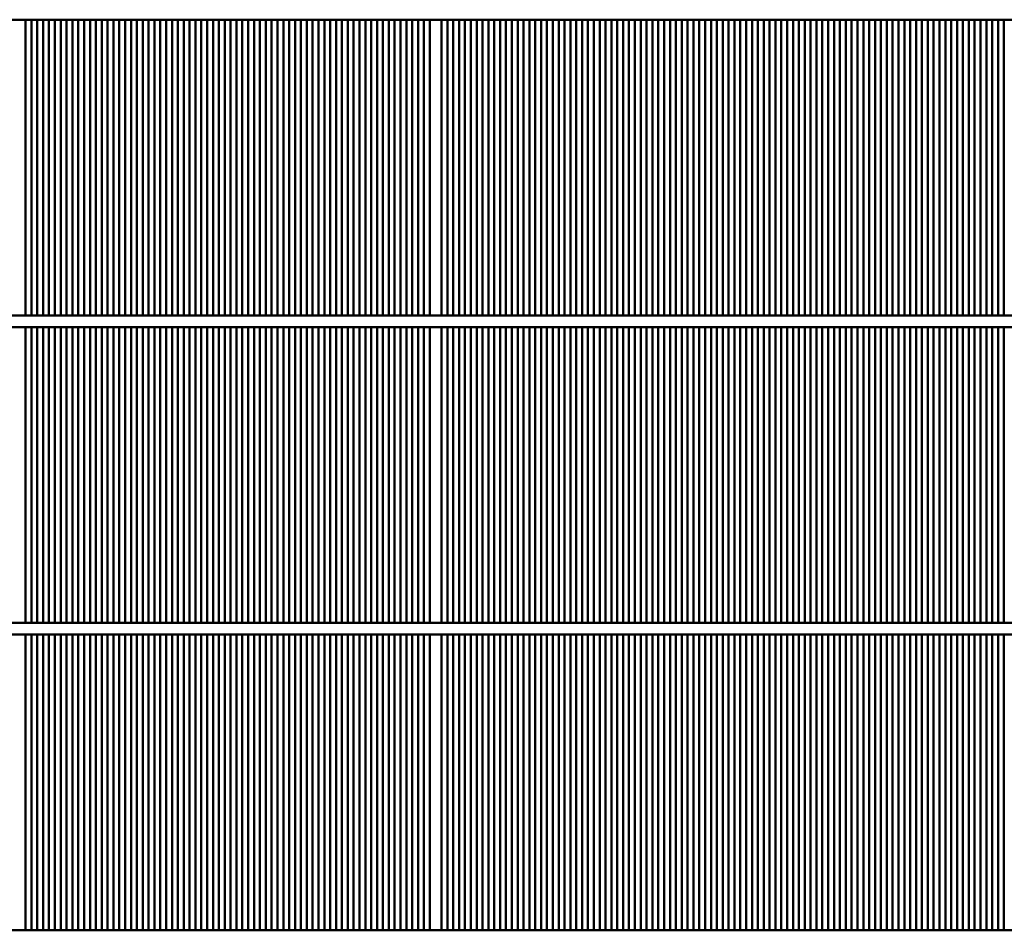
# Model space of a CAD drawing. Units: millimetres. Extents: x 1102 to 9454, y 331 to 6135.
# Drawn here: x 1870 to 2206, y 5538 to 5849 of the extents above; entities that cross this region are included whole.
import ezdxf

# ---------------------------------------------------------------- set-up
doc = ezdxf.new("R2010")
doc.units = ezdxf.units.MM
doc.header["$LTSCALE"] = 20
doc.layers.add('Sichtbar (ISO)', color=7, linetype='Continuous', lineweight=50)

msp = doc.modelspace()

# ---------------------------------------------------------------- linework, layer by layer
at = {"layer": 'Sichtbar (ISO)'}
for p, q in [((3201.81, 5849.3), (1201.81, 5849.3)), ((1871.81, 5849.3), (1871.81, 5748.3)), ((1873.81, 5748.3), (1873.81, 5849.3)), ((1875.81, 5849.3), (1875.81, 5748.3)), ((1877.81, 5748.3), (1877.81, 5849.3)), ((1879.81, 5849.3), (1879.81, 5748.3)), ((1881.81, 5748.3), (1881.81, 5849.3)), ((1883.81, 5849.3), (1883.81, 5748.3)), ((1885.81, 5748.3), (1885.81, 5849.3)), ((1887.81, 5849.3), (1887.81, 5748.3)), ((1889.81, 5748.3), (1889.81, 5849.3)), ((1891.81, 5849.3), (1891.81, 5748.3)), ((1893.81, 5748.3), (1893.81, 5849.3)), ((1895.81, 5849.3), (1895.81, 5748.3)), ((1897.81, 5748.3), (1897.81, 5849.3)), ((1899.81, 5849.3), (1899.81, 5748.3)), ((1901.81, 5748.3), (1901.81, 5849.3)), ((1903.81, 5849.3), (1903.81, 5748.3)), ((1905.81, 5748.3), (1905.81, 5849.3)), ((1907.81, 5849.3), (1907.81, 5748.3)), ((1909.81, 5748.3), (1909.81, 5849.3)), ((1911.81, 5849.3), (1911.81, 5748.3)), ((1913.81, 5748.3), (1913.81, 5849.3)), ((1915.81, 5849.3), (1915.81, 5748.3)), ((1917.81, 5748.3), (1917.81, 5849.3)), ((1919.81, 5849.3), (1919.81, 5748.3)), ((1921.81, 5748.3), (1921.81, 5849.3)), ((1923.81, 5849.3), (1923.81, 5748.3)), ((1925.81, 5748.3), (1925.81, 5849.3)), ((1927.81, 5849.3), (1927.81, 5748.3)), ((1929.81, 5748.3), (1929.81, 5849.3)), ((1931.81, 5849.3), (1931.81, 5748.3)), ((1933.81, 5748.3), (1933.81, 5849.3)), ((1935.81, 5849.3), (1935.81, 5748.3)), ((1937.81, 5748.3), (1937.81, 5849.3)), ((1939.81, 5849.3), (1939.81, 5748.3)), ((1941.81, 5748.3), (1941.81, 5849.3)), ((1943.81, 5849.3), (1943.81, 5748.3)), ((1945.81, 5748.3), (1945.81, 5849.3)), ((1947.81, 5849.3), (1947.81, 5748.3)), ((1949.81, 5748.3), (1949.81, 5849.3)), ((1951.81, 5849.3), (1951.81, 5748.3)), ((1953.81, 5748.3), (1953.81, 5849.3)), ((1955.81, 5849.3), (1955.81, 5748.3)), ((1957.81, 5748.3), (1957.81, 5849.3)), ((1959.81, 5849.3), (1959.81, 5748.3)), ((1961.81, 5748.3), (1961.81, 5849.3)), ((1963.81, 5849.3), (1963.81, 5748.3)), ((1965.81, 5748.3), (1965.81, 5849.3)), ((1967.81, 5849.3), (1967.81, 5748.3)), ((1969.81, 5748.3), (1969.81, 5849.3)), ((1971.81, 5849.3), (1971.81, 5748.3)), ((1973.81, 5748.3), (1973.81, 5849.3)), ((1975.81, 5849.3), (1975.81, 5748.3)), ((1977.81, 5748.3), (1977.81, 5849.3)), ((1979.81, 5849.3), (1979.81, 5748.3)), ((1981.81, 5748.3), (1981.81, 5849.3)), ((1983.81, 5849.3), (1983.81, 5748.3)), ((1985.81, 5748.3), (1985.81, 5849.3)), ((1987.81, 5849.3), (1987.81, 5748.3)), ((1989.81, 5748.3), (1989.81, 5849.3)), ((1991.81, 5849.3), (1991.81, 5748.3)), ((1993.81, 5748.3), (1993.81, 5849.3)), ((1995.81, 5849.3), (1995.81, 5748.3)), ((1997.81, 5748.3), (1997.81, 5849.3)), ((1999.81, 5849.3), (1999.81, 5748.3)), ((2001.81, 5748.3), (2001.81, 5849.3)), ((2003.81, 5849.3), (2003.81, 5748.3)), ((2005.81, 5748.3), (2005.81, 5849.3)), ((2007.81, 5849.3), (2007.81, 5748.3)), ((2009.81, 5748.3), (2009.81, 5849.3)), ((2013.81, 5748.3), (2013.81, 5849.3)), ((2015.81, 5849.3), (2015.81, 5748.3)), ((2017.81, 5748.3), (2017.81, 5849.3)), ((2019.81, 5849.3), (2019.81, 5748.3)), ((2021.81, 5748.3), (2021.81, 5849.3)), ((2023.81, 5849.3), (2023.81, 5748.3)), ((2025.81, 5748.3), (2025.81, 5849.3)), ((2027.81, 5849.3), (2027.81, 5748.3)), ((2029.81, 5748.3), (2029.81, 5849.3)), ((2031.81, 5849.3), (2031.81, 5748.3)), ((2033.81, 5748.3), (2033.81, 5849.3)), ((2035.81, 5849.3), (2035.81, 5748.3)), ((2037.81, 5748.3), (2037.81, 5849.3)), ((2039.81, 5849.3), (2039.81, 5748.3)), ((2041.81, 5748.3), (2041.81, 5849.3)), ((2043.81, 5849.3), (2043.81, 5748.3)), ((2045.81, 5748.3), (2045.81, 5849.3)), ((2047.81, 5849.3), (2047.81, 5748.3)), ((2049.81, 5748.3), (2049.81, 5849.3)), ((2051.81, 5849.3), (2051.81, 5748.3)), ((2053.81, 5748.3), (2053.81, 5849.3)), ((2055.81, 5849.3), (2055.81, 5748.3)), ((2057.81, 5748.3), (2057.81, 5849.3)), ((2059.81, 5849.3), (2059.81, 5748.3)), ((2061.81, 5748.3), (2061.81, 5849.3)), ((2063.81, 5849.3), (2063.81, 5748.3)), ((2065.81, 5748.3), (2065.81, 5849.3)), ((2067.81, 5849.3), (2067.81, 5748.3)), ((2069.81, 5748.3), (2069.81, 5849.3)), ((2071.81, 5849.3), (2071.81, 5748.3)), ((2073.81, 5748.3), (2073.81, 5849.3)), ((2075.81, 5849.3), (2075.81, 5748.3)), ((2077.81, 5748.3), (2077.81, 5849.3)), ((2079.81, 5849.3), (2079.81, 5748.3)), ((2081.81, 5748.3), (2081.81, 5849.3)), ((2083.81, 5849.3), (2083.81, 5748.3)), ((2085.81, 5748.3), (2085.81, 5849.3)), ((2087.81, 5849.3), (2087.81, 5748.3)), ((2089.81, 5748.3), (2089.81, 5849.3)), ((2091.81, 5849.3), (2091.81, 5748.3)), ((2093.81, 5748.3), (2093.81, 5849.3)), ((2095.81, 5849.3), (2095.81, 5748.3)), ((2097.81, 5748.3), (2097.81, 5849.3)), ((2099.81, 5849.3), (2099.81, 5748.3)), ((2101.81, 5748.3), (2101.81, 5849.3)), ((2103.81, 5849.3), (2103.81, 5748.3)), ((2105.81, 5748.3), (2105.81, 5849.3)), ((2107.81, 5849.3), (2107.81, 5748.3)), ((2109.81, 5748.3), (2109.81, 5849.3)), ((2111.81, 5849.3), (2111.81, 5748.3)), ((2113.81, 5748.3), (2113.81, 5849.3)), ((2115.81, 5849.3), (2115.81, 5748.3)), ((2117.81, 5748.3), (2117.81, 5849.3)), ((2119.81, 5849.3), (2119.81, 5748.3)), ((2121.81, 5748.3), (2121.81, 5849.3)), ((2123.81, 5849.3), (2123.81, 5748.3)), ((2125.81, 5748.3), (2125.81, 5849.3)), ((2127.81, 5849.3), (2127.81, 5748.3)), ((2129.81, 5748.3), (2129.81, 5849.3)), ((2131.81, 5849.3), (2131.81, 5748.3)), ((2133.81, 5748.3), (2133.81, 5849.3)), ((2135.81, 5849.3), (2135.81, 5748.3)), ((2137.81, 5748.3), (2137.81, 5849.3)), ((2139.81, 5849.3), (2139.81, 5748.3)), ((2141.81, 5748.3), (2141.81, 5849.3)), ((2143.81, 5849.3), (2143.81, 5748.3)), ((2145.81, 5748.3), (2145.81, 5849.3)), ((2147.81, 5849.3), (2147.81, 5748.3)), ((2149.81, 5748.3), (2149.81, 5849.3)), ((2151.81, 5849.3), (2151.81, 5748.3)), ((2153.81, 5748.3), (2153.81, 5849.3)), ((2155.81, 5849.3), (2155.81, 5748.3)), ((2157.81, 5748.3), (2157.81, 5849.3)), ((2159.81, 5849.3), (2159.81, 5748.3)), ((2161.81, 5748.3), (2161.81, 5849.3)), ((2163.81, 5849.3), (2163.81, 5748.3)), ((2165.81, 5748.3), (2165.81, 5849.3)), ((2167.81, 5849.3), (2167.81, 5748.3)), ((2169.81, 5748.3), (2169.81, 5849.3)), ((2171.81, 5849.3), (2171.81, 5748.3)), ((2173.81, 5748.3), (2173.81, 5849.3)), ((2175.81, 5849.3), (2175.81, 5748.3)), ((2177.81, 5748.3), (2177.81, 5849.3)), ((2179.81, 5849.3), (2179.81, 5748.3)), ((2181.81, 5748.3), (2181.81, 5849.3)), ((2183.81, 5849.3), (2183.81, 5748.3)), ((2185.81, 5748.3), (2185.81, 5849.3)), ((2187.81, 5849.3), (2187.81, 5748.3)), ((2189.81, 5748.3), (2189.81, 5849.3)), ((2191.81, 5849.3), (2191.81, 5748.3)), ((2193.81, 5748.3), (2193.81, 5849.3)), ((2195.81, 5849.3), (2195.81, 5748.3)), ((2197.81, 5748.3), (2197.81, 5849.3)), ((2199.81, 5849.3), (2199.81, 5748.3)), ((2201.81, 5748.3), (2201.81, 5849.3)), ((2203.81, 5849.3), (2203.81, 5748.3)), ((2205.81, 5748.3), (2205.81, 5849.3)), ((3186.81, 5748.3), (1216.81, 5748.3)), ((3186.81, 5744.3), (1216.81, 5744.3)), ((1871.81, 5744.3), (1871.81, 5643.3)), ((1873.81, 5643.3), (1873.81, 5744.3)), ((1875.81, 5744.3), (1875.81, 5643.3)), ((1877.81, 5643.3), (1877.81, 5744.3)), ((1879.81, 5744.3), (1879.81, 5643.3)), ((1881.81, 5643.3), (1881.81, 5744.3)), ((1883.81, 5744.3), (1883.81, 5643.3)), ((1885.81, 5643.3), (1885.81, 5744.3)), ((1887.81, 5744.3), (1887.81, 5643.3)), ((1889.81, 5643.3), (1889.81, 5744.3)), ((1891.81, 5744.3), (1891.81, 5643.3)), ((1893.81, 5643.3), (1893.81, 5744.3)), ((1895.81, 5744.3), (1895.81, 5643.3)), ((1897.81, 5643.3), (1897.81, 5744.3)), ((1899.81, 5744.3), (1899.81, 5643.3)), ((1901.81, 5643.3), (1901.81, 5744.3)), ((1903.81, 5744.3), (1903.81, 5643.3)), ((1905.81, 5643.3), (1905.81, 5744.3)), ((1907.81, 5744.3), (1907.81, 5643.3)), ((1909.81, 5643.3), (1909.81, 5744.3)), ((1911.81, 5744.3), (1911.81, 5643.3)), ((1913.81, 5643.3), (1913.81, 5744.3)), ((1915.81, 5744.3), (1915.81, 5643.3)), ((1917.81, 5643.3), (1917.81, 5744.3)), ((1919.81, 5744.3), (1919.81, 5643.3)), ((1921.81, 5643.3), (1921.81, 5744.3)), ((1923.81, 5744.3), (1923.81, 5643.3)), ((1925.81, 5643.3), (1925.81, 5744.3)), ((1927.81, 5744.3), (1927.81, 5643.3)), ((1929.81, 5643.3), (1929.81, 5744.3)), ((1931.81, 5744.3), (1931.81, 5643.3)), ((1933.81, 5643.3), (1933.81, 5744.3)), ((1935.81, 5744.3), (1935.81, 5643.3)), ((1937.81, 5643.3), (1937.81, 5744.3)), ((1939.81, 5744.3), (1939.81, 5643.3)), ((1941.81, 5643.3), (1941.81, 5744.3)), ((1943.81, 5744.3), (1943.81, 5643.3)), ((1945.81, 5643.3), (1945.81, 5744.3)), ((1947.81, 5744.3), (1947.81, 5643.3)), ((1949.81, 5643.3), (1949.81, 5744.3)), ((1951.81, 5744.3), (1951.81, 5643.3)), ((1953.81, 5643.3), (1953.81, 5744.3)), ((1955.81, 5744.3), (1955.81, 5643.3)), ((1957.81, 5643.3), (1957.81, 5744.3)), ((1959.81, 5744.3), (1959.81, 5643.3)), ((1961.81, 5643.3), (1961.81, 5744.3)), ((1963.81, 5744.3), (1963.81, 5643.3)), ((1965.81, 5643.3), (1965.81, 5744.3)), ((1967.81, 5744.3), (1967.81, 5643.3)), ((1969.81, 5643.3), (1969.81, 5744.3)), ((1971.81, 5744.3), (1971.81, 5643.3)), ((1973.81, 5643.3), (1973.81, 5744.3)), ((1975.81, 5744.3), (1975.81, 5643.3)), ((1977.81, 5643.3), (1977.81, 5744.3)), ((1979.81, 5744.3), (1979.81, 5643.3)), ((1981.81, 5643.3), (1981.81, 5744.3)), ((1983.81, 5744.3), (1983.81, 5643.3)), ((1985.81, 5643.3), (1985.81, 5744.3)), ((1987.81, 5744.3), (1987.81, 5643.3)), ((1989.81, 5643.3), (1989.81, 5744.3)), ((1991.81, 5744.3), (1991.81, 5643.3)), ((1993.81, 5643.3), (1993.81, 5744.3)), ((1995.81, 5744.3), (1995.81, 5643.3)), ((1997.81, 5643.3), (1997.81, 5744.3)), ((1999.81, 5744.3), (1999.81, 5643.3)), ((2001.81, 5643.3), (2001.81, 5744.3)), ((2003.81, 5744.3), (2003.81, 5643.3)), ((2005.81, 5643.3), (2005.81, 5744.3)), ((2007.81, 5744.3), (2007.81, 5643.3)), ((2009.81, 5643.3), (2009.81, 5744.3)), ((2013.81, 5643.3), (2013.81, 5744.3)), ((2015.81, 5744.3), (2015.81, 5643.3)), ((2017.81, 5643.3), (2017.81, 5744.3)), ((2019.81, 5744.3), (2019.81, 5643.3)), ((2021.81, 5643.3), (2021.81, 5744.3)), ((2023.81, 5744.3), (2023.81, 5643.3)), ((2025.81, 5643.3), (2025.81, 5744.3)), ((2027.81, 5744.3), (2027.81, 5643.3)), ((2029.81, 5643.3), (2029.81, 5744.3)), ((2031.81, 5744.3), (2031.81, 5643.3)), ((2033.81, 5643.3), (2033.81, 5744.3)), ((2035.81, 5744.3), (2035.81, 5643.3)), ((2037.81, 5643.3), (2037.81, 5744.3)), ((2039.81, 5744.3), (2039.81, 5643.3)), ((2041.81, 5643.3), (2041.81, 5744.3)), ((2043.81, 5744.3), (2043.81, 5643.3)), ((2045.81, 5643.3), (2045.81, 5744.3)), ((2047.81, 5744.3), (2047.81, 5643.3)), ((2049.81, 5643.3), (2049.81, 5744.3)), ((2051.81, 5744.3), (2051.81, 5643.3)), ((2053.81, 5643.3), (2053.81, 5744.3)), ((2055.81, 5744.3), (2055.81, 5643.3)), ((2057.81, 5643.3), (2057.81, 5744.3)), ((2059.81, 5744.3), (2059.81, 5643.3)), ((2061.81, 5643.3), (2061.81, 5744.3)), ((2063.81, 5744.3), (2063.81, 5643.3)), ((2065.81, 5643.3), (2065.81, 5744.3)), ((2067.81, 5744.3), (2067.81, 5643.3)), ((2069.81, 5643.3), (2069.81, 5744.3)), ((2071.81, 5744.3), (2071.81, 5643.3)), ((2073.81, 5643.3), (2073.81, 5744.3)), ((2075.81, 5744.3), (2075.81, 5643.3)), ((2077.81, 5643.3), (2077.81, 5744.3)), ((2079.81, 5744.3), (2079.81, 5643.3)), ((2081.81, 5643.3), (2081.81, 5744.3)), ((2083.81, 5744.3), (2083.81, 5643.3)), ((2085.81, 5643.3), (2085.81, 5744.3)), ((2087.81, 5744.3), (2087.81, 5643.3)), ((2089.81, 5643.3), (2089.81, 5744.3)), ((2091.81, 5744.3), (2091.81, 5643.3)), ((2093.81, 5643.3), (2093.81, 5744.3)), ((2095.81, 5744.3), (2095.81, 5643.3)), ((2097.81, 5643.3), (2097.81, 5744.3)), ((2099.81, 5744.3), (2099.81, 5643.3)), ((2101.81, 5643.3), (2101.81, 5744.3)), ((2103.81, 5744.3), (2103.81, 5643.3)), ((2105.81, 5643.3), (2105.81, 5744.3)), ((2107.81, 5744.3), (2107.81, 5643.3)), ((2109.81, 5643.3), (2109.81, 5744.3)), ((2111.81, 5744.3), (2111.81, 5643.3)), ((2113.81, 5643.3), (2113.81, 5744.3)), ((2115.81, 5744.3), (2115.81, 5643.3)), ((2117.81, 5643.3), (2117.81, 5744.3)), ((2119.81, 5744.3), (2119.81, 5643.3)), ((2121.81, 5643.3), (2121.81, 5744.3)), ((2123.81, 5744.3), (2123.81, 5643.3)), ((2125.81, 5643.3), (2125.81, 5744.3)), ((2127.81, 5744.3), (2127.81, 5643.3)), ((2129.81, 5643.3), (2129.81, 5744.3)), ((2131.81, 5744.3), (2131.81, 5643.3)), ((2133.81, 5643.3), (2133.81, 5744.3)), ((2135.81, 5744.3), (2135.81, 5643.3)), ((2137.81, 5643.3), (2137.81, 5744.3)), ((2139.81, 5744.3), (2139.81, 5643.3)), ((2141.81, 5643.3), (2141.81, 5744.3)), ((2143.81, 5744.3), (2143.81, 5643.3)), ((2145.81, 5643.3), (2145.81, 5744.3)), ((2147.81, 5744.3), (2147.81, 5643.3)), ((2149.81, 5643.3), (2149.81, 5744.3)), ((2151.81, 5744.3), (2151.81, 5643.3)), ((2153.81, 5643.3), (2153.81, 5744.3)), ((2155.81, 5744.3), (2155.81, 5643.3)), ((2157.81, 5643.3), (2157.81, 5744.3)), ((2159.81, 5744.3), (2159.81, 5643.3)), ((2161.81, 5643.3), (2161.81, 5744.3)), ((2163.81, 5744.3), (2163.81, 5643.3)), ((2165.81, 5643.3), (2165.81, 5744.3)), ((2167.81, 5744.3), (2167.81, 5643.3)), ((2169.81, 5643.3), (2169.81, 5744.3)), ((2171.81, 5744.3), (2171.81, 5643.3)), ((2173.81, 5643.3), (2173.81, 5744.3)), ((2175.81, 5744.3), (2175.81, 5643.3)), ((2177.81, 5643.3), (2177.81, 5744.3)), ((2179.81, 5744.3), (2179.81, 5643.3)), ((2181.81, 5643.3), (2181.81, 5744.3)), ((2183.81, 5744.3), (2183.81, 5643.3)), ((2185.81, 5643.3), (2185.81, 5744.3)), ((2187.81, 5744.3), (2187.81, 5643.3)), ((2189.81, 5643.3), (2189.81, 5744.3)), ((2191.81, 5744.3), (2191.81, 5643.3)), ((2193.81, 5643.3), (2193.81, 5744.3)), ((2195.81, 5744.3), (2195.81, 5643.3)), ((2197.81, 5643.3), (2197.81, 5744.3)), ((2199.81, 5744.3), (2199.81, 5643.3)), ((2201.81, 5643.3), (2201.81, 5744.3)), ((2203.81, 5744.3), (2203.81, 5643.3)), ((2205.81, 5643.3), (2205.81, 5744.3)), ((3186.81, 5643.3), (1216.81, 5643.3)), ((3186.81, 5639.3), (1216.81, 5639.3)), ((1871.81, 5639.3), (1871.81, 5538.3)), ((1873.81, 5538.3), (1873.81, 5639.3)), ((1875.81, 5639.3), (1875.81, 5538.3)), ((1877.81, 5538.3), (1877.81, 5639.3)), ((1879.81, 5639.3), (1879.81, 5538.3)), ((1881.81, 5538.3), (1881.81, 5639.3)), ((1883.81, 5639.3), (1883.81, 5538.3)), ((1885.81, 5538.3), (1885.81, 5639.3)), ((1887.81, 5639.3), (1887.81, 5538.3)), ((1889.81, 5538.3), (1889.81, 5639.3)), ((1891.81, 5639.3), (1891.81, 5538.3)), ((1893.81, 5538.3), (1893.81, 5639.3)), ((1895.81, 5639.3), (1895.81, 5538.3)), ((1897.81, 5538.3), (1897.81, 5639.3)), ((1899.81, 5639.3), (1899.81, 5538.3)), ((1901.81, 5538.3), (1901.81, 5639.3)), ((1903.81, 5639.3), (1903.81, 5538.3)), ((1905.81, 5538.3), (1905.81, 5639.3)), ((1907.81, 5639.3), (1907.81, 5538.3)), ((1909.81, 5538.3), (1909.81, 5639.3)), ((1911.81, 5639.3), (1911.81, 5538.3)), ((1913.81, 5538.3), (1913.81, 5639.3)), ((1915.81, 5639.3), (1915.81, 5538.3)), ((1917.81, 5538.3), (1917.81, 5639.3)), ((1919.81, 5639.3), (1919.81, 5538.3)), ((1921.81, 5538.3), (1921.81, 5639.3)), ((1923.81, 5639.3), (1923.81, 5538.3)), ((1925.81, 5538.3), (1925.81, 5639.3)), ((1927.81, 5639.3), (1927.81, 5538.3)), ((1929.81, 5538.3), (1929.81, 5639.3)), ((1931.81, 5639.3), (1931.81, 5538.3)), ((1933.81, 5538.3), (1933.81, 5639.3)), ((1935.81, 5639.3), (1935.81, 5538.3)), ((1937.81, 5538.3), (1937.81, 5639.3)), ((1939.81, 5639.3), (1939.81, 5538.3)), ((1941.81, 5538.3), (1941.81, 5639.3)), ((1943.81, 5639.3), (1943.81, 5538.3)), ((1945.81, 5538.3), (1945.81, 5639.3)), ((1947.81, 5639.3), (1947.81, 5538.3)), ((1949.81, 5538.3), (1949.81, 5639.3)), ((1951.81, 5639.3), (1951.81, 5538.3)), ((1953.81, 5538.3), (1953.81, 5639.3)), ((1955.81, 5639.3), (1955.81, 5538.3)), ((1957.81, 5538.3), (1957.81, 5639.3)), ((1959.81, 5639.3), (1959.81, 5538.3)), ((1961.81, 5538.3), (1961.81, 5639.3)), ((1963.81, 5639.3), (1963.81, 5538.3)), ((1965.81, 5538.3), (1965.81, 5639.3)), ((1967.81, 5639.3), (1967.81, 5538.3)), ((1969.81, 5538.3), (1969.81, 5639.3)), ((1971.81, 5639.3), (1971.81, 5538.3)), ((1973.81, 5538.3), (1973.81, 5639.3)), ((1975.81, 5639.3), (1975.81, 5538.3)), ((1977.81, 5538.3), (1977.81, 5639.3)), ((1979.81, 5639.3), (1979.81, 5538.3)), ((1981.81, 5538.3), (1981.81, 5639.3)), ((1983.81, 5639.3), (1983.81, 5538.3)), ((1985.81, 5538.3), (1985.81, 5639.3)), ((1987.81, 5639.3), (1987.81, 5538.3)), ((1989.81, 5538.3), (1989.81, 5639.3)), ((1991.81, 5639.3), (1991.81, 5538.3)), ((1993.81, 5538.3), (1993.81, 5639.3)), ((1995.81, 5639.3), (1995.81, 5538.3)), ((1997.81, 5538.3), (1997.81, 5639.3)), ((1999.81, 5639.3), (1999.81, 5538.3)), ((2001.81, 5538.3), (2001.81, 5639.3)), ((2003.81, 5639.3), (2003.81, 5538.3)), ((2005.81, 5538.3), (2005.81, 5639.3)), ((2007.81, 5639.3), (2007.81, 5538.3)), ((2009.81, 5538.3), (2009.81, 5639.3)), ((2013.81, 5538.3), (2013.81, 5639.3)), ((2015.81, 5639.3), (2015.81, 5538.3)), ((2017.81, 5538.3), (2017.81, 5639.3)), ((2019.81, 5639.3), (2019.81, 5538.3)), ((2021.81, 5538.3), (2021.81, 5639.3)), ((2023.81, 5639.3), (2023.81, 5538.3)), ((2025.81, 5538.3), (2025.81, 5639.3)), ((2027.81, 5639.3), (2027.81, 5538.3)), ((2029.81, 5538.3), (2029.81, 5639.3)), ((2031.81, 5639.3), (2031.81, 5538.3)), ((2033.81, 5538.3), (2033.81, 5639.3)), ((2035.81, 5639.3), (2035.81, 5538.3)), ((2037.81, 5538.3), (2037.81, 5639.3)), ((2039.81, 5639.3), (2039.81, 5538.3)), ((2041.81, 5538.3), (2041.81, 5639.3)), ((2043.81, 5639.3), (2043.81, 5538.3)), ((2045.81, 5538.3), (2045.81, 5639.3)), ((2047.81, 5639.3), (2047.81, 5538.3)), ((2049.81, 5538.3), (2049.81, 5639.3)), ((2051.81, 5639.3), (2051.81, 5538.3)), ((2053.81, 5538.3), (2053.81, 5639.3)), ((2055.81, 5639.3), (2055.81, 5538.3)), ((2057.81, 5538.3), (2057.81, 5639.3)), ((2059.81, 5639.3), (2059.81, 5538.3)), ((2061.81, 5538.3), (2061.81, 5639.3)), ((2063.81, 5639.3), (2063.81, 5538.3)), ((2065.81, 5538.3), (2065.81, 5639.3)), ((2067.81, 5639.3), (2067.81, 5538.3)), ((2069.81, 5538.3), (2069.81, 5639.3)), ((2071.81, 5639.3), (2071.81, 5538.3)), ((2073.81, 5538.3), (2073.81, 5639.3)), ((2075.81, 5639.3), (2075.81, 5538.3)), ((2077.81, 5538.3), (2077.81, 5639.3)), ((2079.81, 5639.3), (2079.81, 5538.3)), ((2081.81, 5538.3), (2081.81, 5639.3)), ((2083.81, 5639.3), (2083.81, 5538.3)), ((2085.81, 5538.3), (2085.81, 5639.3)), ((2087.81, 5639.3), (2087.81, 5538.3)), ((2089.81, 5538.3), (2089.81, 5639.3)), ((2091.81, 5639.3), (2091.81, 5538.3)), ((2093.81, 5538.3), (2093.81, 5639.3)), ((2095.81, 5639.3), (2095.81, 5538.3)), ((2097.81, 5538.3), (2097.81, 5639.3)), ((2099.81, 5639.3), (2099.81, 5538.3)), ((2101.81, 5538.3), (2101.81, 5639.3)), ((2103.81, 5639.3), (2103.81, 5538.3)), ((2105.81, 5538.3), (2105.81, 5639.3)), ((2107.81, 5639.3), (2107.81, 5538.3)), ((2109.81, 5538.3), (2109.81, 5639.3)), ((2111.81, 5639.3), (2111.81, 5538.3)), ((2113.81, 5538.3), (2113.81, 5639.3)), ((2115.81, 5639.3), (2115.81, 5538.3)), ((2117.81, 5538.3), (2117.81, 5639.3)), ((2119.81, 5639.3), (2119.81, 5538.3)), ((2121.81, 5538.3), (2121.81, 5639.3)), ((2123.81, 5639.3), (2123.81, 5538.3)), ((2125.81, 5538.3), (2125.81, 5639.3)), ((2127.81, 5639.3), (2127.81, 5538.3)), ((2129.81, 5538.3), (2129.81, 5639.3)), ((2131.81, 5639.3), (2131.81, 5538.3)), ((2133.81, 5538.3), (2133.81, 5639.3)), ((2135.81, 5639.3), (2135.81, 5538.3)), ((2137.81, 5538.3), (2137.81, 5639.3)), ((2139.81, 5639.3), (2139.81, 5538.3)), ((2141.81, 5538.3), (2141.81, 5639.3)), ((2143.81, 5639.3), (2143.81, 5538.3)), ((2145.81, 5538.3), (2145.81, 5639.3)), ((2147.81, 5639.3), (2147.81, 5538.3)), ((2149.81, 5538.3), (2149.81, 5639.3)), ((2151.81, 5639.3), (2151.81, 5538.3)), ((2153.81, 5538.3), (2153.81, 5639.3)), ((2155.81, 5639.3), (2155.81, 5538.3)), ((2157.81, 5538.3), (2157.81, 5639.3)), ((2159.81, 5639.3), (2159.81, 5538.3)), ((2161.81, 5538.3), (2161.81, 5639.3)), ((2163.81, 5639.3), (2163.81, 5538.3)), ((2165.81, 5538.3), (2165.81, 5639.3)), ((2167.81, 5639.3), (2167.81, 5538.3)), ((2169.81, 5538.3), (2169.81, 5639.3)), ((2171.81, 5639.3), (2171.81, 5538.3)), ((2173.81, 5538.3), (2173.81, 5639.3)), ((2175.81, 5639.3), (2175.81, 5538.3)), ((2177.81, 5538.3), (2177.81, 5639.3)), ((2179.81, 5639.3), (2179.81, 5538.3)), ((2181.81, 5538.3), (2181.81, 5639.3)), ((2183.81, 5639.3), (2183.81, 5538.3)), ((2185.81, 5538.3), (2185.81, 5639.3)), ((2187.81, 5639.3), (2187.81, 5538.3)), ((2189.81, 5538.3), (2189.81, 5639.3)), ((2191.81, 5639.3), (2191.81, 5538.3)), ((2193.81, 5538.3), (2193.81, 5639.3)), ((2195.81, 5639.3), (2195.81, 5538.3)), ((2197.81, 5538.3), (2197.81, 5639.3)), ((2199.81, 5639.3), (2199.81, 5538.3)), ((2201.81, 5538.3), (2201.81, 5639.3)), ((2203.81, 5639.3), (2203.81, 5538.3)), ((2205.81, 5538.3), (2205.81, 5639.3)), ((3186.81, 5538.3), (1216.81, 5538.3))]:
    msp.add_line(p, q, dxfattribs=at)

doc.saveas('drawing.dxf')
